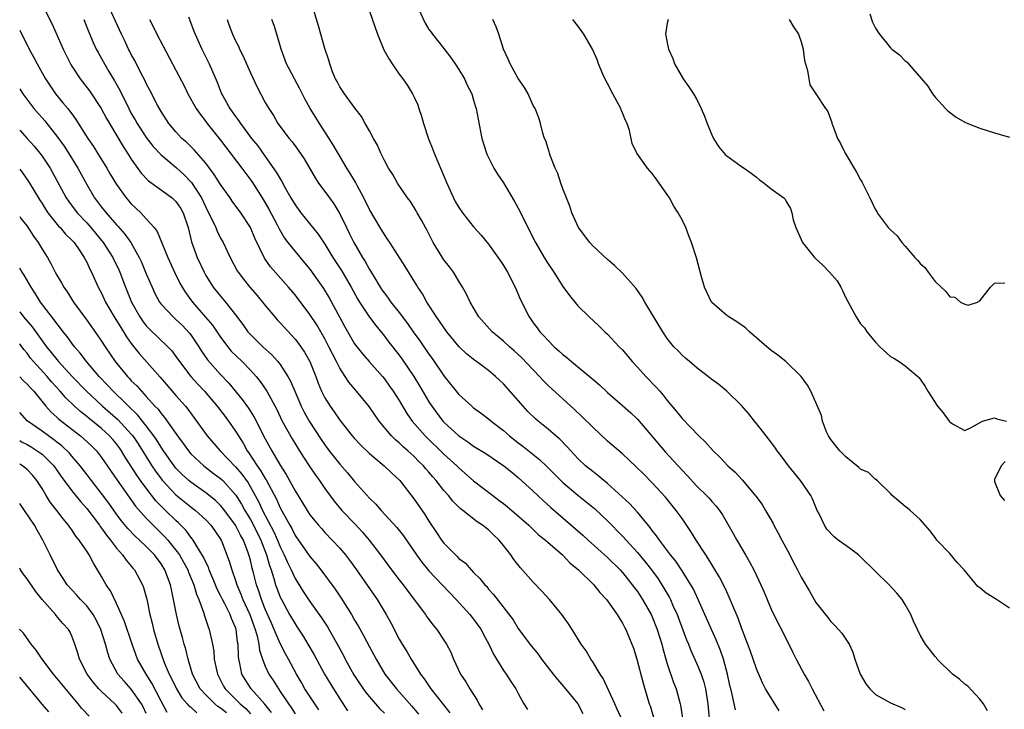
# Model space of a CAD drawing. Units: inches. Extents: x 2553000 to 2556000, y 1545000 to 1548000.
# Drawn here: x 2553000 to 2553132, y 1545900 to 1545993 of the extents above; entities that cross this region are included whole.
import ezdxf

# ---------------------------------------------------------------- set-up
doc = ezdxf.new("R2010")
doc.units = ezdxf.units.IN
doc.header["$MEASUREMENT"] = 0
doc.layers.add('LD25531545_2ft', color=142, linetype='Continuous')

msp = doc.modelspace()

# ---------------------------------------------------------------- linework, layer by layer
at = {"layer": 'LD25531545_2ft'}
for points, elevation in [([(2553003, 1545995), (2553004.37, 1545992.37), (2553005.84, 1545989), (2553006.84, 1545987), (2553007, 1545986.72), (2553008.11, 1545985), (2553009.37, 1545983.37), (2553010.97, 1545981), (2553011.67, 1545979.67), (2553012.05, 1545979), (2553013.9, 1545975.9), (2553014.5, 1545975), (2553015, 1545974.2), (2553016.33, 1545972.33), (2553017.3, 1545971.3), (2553020.48, 1545969), (2553020.76, 1545968.76), (2553021, 1545968.51), (2553021.6, 1545967.6), (2553021.95, 1545967), (2553022.64, 1545965), (2553023.1, 1545963.1), (2553023.84, 1545961), (2553024.77, 1545959), (2553025, 1545958.59), (2553026.02, 1545957), (2553027, 1545955.77), (2553027.66, 1545955), (2553029, 1545953.29), (2553029.98, 1545951.98), (2553030.66, 1545951), (2553031, 1545950.62), (2553032.65, 1545949), (2553033.9, 1545947.9), (2553034.69, 1545947), (2553035, 1545946.61), (2553036.04, 1545945), (2553036.38, 1545944.38), (2553036.96, 1545943), (2553037.82, 1545941), (2553038.21, 1545940.21), (2553038.89, 1545939), (2553040.51, 1545936.51), (2553041, 1545935.8), (2553041.59, 1545935), (2553043, 1545933.22), (2553044.05, 1545932.05), (2553045, 1545930.9), (2553047, 1545928.65), (2553047.84, 1545927.84), (2553048.56, 1545927), (2553050.7, 1545924.7), (2553051.57, 1545923.57), (2553053.32, 1545921), (2553054.03, 1545920.03), (2553055, 1545918.88), (2553058.63, 1545915), (2553060.47, 1545913), (2553061, 1545912.36), (2553061.58, 1545911.58), (2553061.99, 1545911), (2553062.32, 1545910.32), (2553063.06, 1545909), (2553063.66, 1545907.66), (2553064.08, 1545907), (2553065, 1545905.49), (2553065.35, 1545905), (2553065.99, 1545903.99), (2553066.68, 1545903), (2553067, 1545902.37), (2553067.75, 1545901), (2553068.22, 1545900.22)], 7848), ([(2553081, 1545898.69), (2553080.29, 1545900.29), (2553079.96, 1545901), (2553078.42, 1545904.42), (2553078, 1545905), (2553077, 1545906.64), (2553076.75, 1545907), (2553076.1, 1545908.1), (2553075.46, 1545909), (2553074.23, 1545911), (2553073.74, 1545911.74), (2553072.84, 1545913), (2553071.2, 1545915), (2553070.16, 1545916.16), (2553069, 1545917.36), (2553067.29, 1545919.29), (2553066.4, 1545920.4), (2553065.98, 1545921), (2553065, 1545922.29), (2553064.43, 1545923), (2553063.69, 1545923.69), (2553063, 1545924.38), (2553062.64, 1545924.64), (2553062.21, 1545925), (2553061.46, 1545925.46), (2553059.53, 1545927), (2553059.22, 1545927.22), (2553058.22, 1545928.22), (2553057.62, 1545929), (2553057, 1545929.69), (2553055.98, 1545931), (2553055.51, 1545931.51), (2553055, 1545932.12), (2553054.58, 1545932.58), (2553054.24, 1545933), (2553053.61, 1545933.61), (2553053, 1545934.22), (2553052.15, 1545935), (2553051.54, 1545935.54), (2553051, 1545936.06), (2553050.49, 1545936.49), (2553049.98, 1545937), (2553048.31, 1545939), (2553046.94, 1545940.94), (2553045.26, 1545943), (2553044.22, 1545944.22), (2553043.74, 1545945), (2553043, 1545946.13), (2553042.56, 1545947), (2553042.02, 1545948.02), (2553041.56, 1545949), (2553041, 1545950.05), (2553039.92, 1545951.92), (2553039, 1545953.33), (2553037, 1545955.96), (2553036.13, 1545957), (2553033.72, 1545959.72), (2553032.89, 1545960.89), (2553031.59, 1545963.59), (2553031, 1545965.01), (2553029.7, 1545967), (2553028.57, 1545968.57), (2553028.28, 1545969), (2553027, 1545970.81), (2553026.15, 1545972.15), (2553025, 1545973.66), (2553023.44, 1545975.44), (2553022.44, 1545976.44), (2553021.8, 1545977), (2553021, 1545977.88), (2553020.05, 1545979), (2553019, 1545980.62), (2553018.52, 1545981.48), (2553017.49, 1545983.49), (2553017, 1545984.38), (2553016.81, 1545984.81), (2553016.37, 1545985.63), (2553015.45, 1545987.45), (2553015, 1545988.29), (2553014.77, 1545988.77), (2553014.64, 1545989), (2553014.12, 1545990.12), (2553013.68, 1545991), (2553011.59, 1545995.59)], 7844), ([(2553102.07, 1545900.07), (2553100.24, 1545903), (2553099.8, 1545903.8), (2553099, 1545905.72), (2553098.17, 1545908.17), (2553097, 1545911.21), (2553096.53, 1545912.53), (2553095.82, 1545914.18), (2553095.34, 1545915.34), (2553095, 1545916.04), (2553094.7, 1545916.7), (2553094.03, 1545918.03), (2553093.29, 1545919.29), (2553093, 1545919.72), (2553092.52, 1545920.52), (2553092.18, 1545921), (2553090.88, 1545923), (2553090.18, 1545924.18), (2553089, 1545925.92), (2553088.23, 1545927), (2553086.78, 1545928.78), (2553085, 1545930.72), (2553083.85, 1545931.85), (2553082.86, 1545932.86), (2553081, 1545934.58), (2553079, 1545936.31), (2553077, 1545938.17), (2553075.59, 1545939.59), (2553074.57, 1545940.57), (2553071, 1545943.8), (2553070.4, 1545944.4), (2553069.85, 1545945), (2553069, 1545945.87), (2553067.49, 1545947.49), (2553066.44, 1545948.44), (2553065.81, 1545949), (2553065, 1545949.75), (2553063.48, 1545951), (2553061.71, 1545953), (2553060.55, 1545955), (2553060.06, 1545956.06), (2553059.52, 1545957), (2553059, 1545957.8), (2553058.28, 1545959), (2553057.74, 1545959.74), (2553057, 1545960.69), (2553056.88, 1545960.88), (2553055.56, 1545963), (2553054.69, 1545964.69), (2553054.52, 1545965), (2553054.01, 1545966.01), (2553053.43, 1545967), (2553053.28, 1545967.28), (2553052.51, 1545968.51), (2553052.13, 1545969), (2553050.78, 1545971), (2553050.15, 1545972.15), (2553049.58, 1545973), (2553049, 1545974.04), (2553048.53, 1545975), (2553048.08, 1545976.08), (2553047.53, 1545977), (2553047, 1545978), (2553046.44, 1545979), (2553045.94, 1545979.94), (2553045.1, 1545981), (2553043.65, 1545983), (2553043.39, 1545983.39), (2553043, 1545983.93), (2553042.65, 1545984.65), (2553042.44, 1545985), (2553042.05, 1545985.95), (2553041.66, 1545987), (2553041.52, 1545987.52), (2553041, 1545989.1), (2553040.48, 1545991), (2553040.15, 1545992.15), (2553039.22, 1545995.22)], 7834), ([(2553053.31, 1545995), (2553054.48, 1545992.48), (2553055, 1545991.65), (2553055.27, 1545991.27), (2553055.47, 1545991), (2553057, 1545989.1), (2553057.91, 1545987.91), (2553058.52, 1545987), (2553059, 1545986.26), (2553059.76, 1545985), (2553060.14, 1545984.14), (2553060.74, 1545983), (2553061, 1545982.15), (2553061.25, 1545981.25), (2553061.34, 1545981), (2553061.59, 1545979.59), (2553062.11, 1545977), (2553062.74, 1545975), (2553062.81, 1545974.81), (2553063.73, 1545973), (2553064.21, 1545972.21), (2553065.02, 1545971.02), (2553066.51, 1545968.51), (2553067.2, 1545967.2), (2553067.56, 1545966.44), (2553069.33, 1545963), (2553070.48, 1545961), (2553071, 1545960.12), (2553071.76, 1545959), (2553073, 1545957.07), (2553073.87, 1545955.87), (2553075, 1545954.47), (2553076.51, 1545953), (2553077.81, 1545951.81), (2553078.63, 1545951), (2553079, 1545950.68), (2553080.57, 1545949), (2553081, 1545948.56), (2553082.3, 1545947), (2553083, 1545946.26), (2553084.15, 1545945), (2553085.54, 1545943.54), (2553086.01, 1545943), (2553086.47, 1545942.47), (2553087, 1545941.75), (2553088.28, 1545940.28), (2553089, 1545939.33), (2553091.26, 1545937), (2553092.17, 1545936.17), (2553093.17, 1545935), (2553094.11, 1545934.11), (2553095.15, 1545933), (2553096.14, 1545932.14), (2553097.09, 1545931.09), (2553098.92, 1545928.92), (2553099.77, 1545927.77), (2553100.23, 1545927), (2553101.23, 1545925.23), (2553101.33, 1545925), (2553101.94, 1545923.94), (2553102.4, 1545923), (2553103.49, 1545921), (2553104, 1545920), (2553104.54, 1545919), (2553105, 1545918.03), (2553106.12, 1545916.12), (2553106.75, 1545915), (2553107, 1545914.62), (2553108.6, 1545912.6), (2553109, 1545912.07), (2553109.54, 1545911.54), (2553110.47, 1545910.47), (2553111.46, 1545909), (2553111.95, 1545907.95), (2553112.24, 1545907), (2553112.95, 1545905), (2553113.69, 1545903.69), (2553114.25, 1545903), (2553115, 1545902.23), (2553116.7, 1545901.3), (2553117, 1545901.12), (2553118.48, 1545900.48), (2553119, 1545900.24)], 7830), ([(2553022.68, 1545993.32), (2553023.42, 1545991.42), (2553023.56, 1545991), (2553024.49, 1545989), (2553025.48, 1545987), (2553026.54, 1545984.54), (2553027.14, 1545983), (2553027.29, 1545982.71), (2553028.24, 1545981), (2553028.56, 1545980.56), (2553029, 1545979.92), (2553029.4, 1545979.4), (2553029.65, 1545979), (2553031.16, 1545977), (2553031.98, 1545975.98), (2553033, 1545974.57), (2553034.48, 1545972.48), (2553035, 1545971.54), (2553035.22, 1545971.22), (2553035.72, 1545970.28), (2553036.45, 1545969), (2553037, 1545968.08), (2553037.8, 1545967), (2553040.12, 1545964.12), (2553041, 1545962.8), (2553042.1, 1545961), (2553043.24, 1545959.24), (2553044.55, 1545957), (2553045.41, 1545955.41), (2553045.67, 1545955), (2553046.99, 1545952.99), (2553047.84, 1545951.84), (2553049, 1545950.42), (2553049.61, 1545949.61), (2553051, 1545947.85), (2553051.36, 1545947.36), (2553052.96, 1545945), (2553053.73, 1545943.73), (2553055, 1545941.58), (2553055.38, 1545941), (2553056.88, 1545939), (2553057, 1545938.87), (2553059.02, 1545937), (2553060.23, 1545936.23), (2553061, 1545935.63), (2553062.63, 1545934.63), (2553065.07, 1545933), (2553066.12, 1545932.12), (2553067, 1545931.41), (2553069, 1545929.59), (2553070.33, 1545928.33), (2553071.39, 1545927.39), (2553075.68, 1545923.68), (2553076.4, 1545923), (2553079, 1545920.65), (2553080.67, 1545919), (2553081, 1545918.63), (2553082.32, 1545917), (2553082.6, 1545916.6), (2553083, 1545916.08), (2553083.71, 1545915), (2553084.86, 1545913), (2553085, 1545912.7), (2553085.68, 1545911), (2553085.98, 1545909.98), (2553086.28, 1545909), (2553086.41, 1545908.41), (2553086.81, 1545907), (2553087, 1545906.37), (2553087.87, 1545903.87), (2553088.22, 1545903), (2553088.75, 1545901), (2553088.8, 1545900.8), (2553089.39, 1545897)], 7840), ([(2553047, 1545994.09), (2553048.07, 1545991), (2553048.91, 1545988.91), (2553049.63, 1545987.63), (2553050.04, 1545987), (2553051, 1545985.64), (2553051.48, 1545985), (2553052.1, 1545984.1), (2553052.79, 1545983), (2553053, 1545982.56), (2553053.5, 1545981.5), (2553053.65, 1545981), (2553054, 1545980), (2553054.24, 1545979), (2553054.93, 1545976.93), (2553055.52, 1545975.52), (2553055.71, 1545975), (2553056.69, 1545972.69), (2553057.38, 1545971), (2553058.29, 1545969), (2553058.53, 1545968.53), (2553059, 1545967.69), (2553059.5, 1545967), (2553061, 1545965.1), (2553062, 1545964), (2553063, 1545962.79), (2553064.57, 1545960.57), (2553065, 1545959.91), (2553065.53, 1545959), (2553066.57, 1545957), (2553067.31, 1545955.31), (2553068.44, 1545953), (2553068.68, 1545952.68), (2553069, 1545952.21), (2553069.52, 1545951.52), (2553069.88, 1545951), (2553070.45, 1545950.45), (2553071, 1545949.81), (2553071.82, 1545949), (2553072.46, 1545948.46), (2553073, 1545947.95), (2553073.54, 1545947.54), (2553074.15, 1545947), (2553076.81, 1545944.81), (2553077, 1545944.64), (2553077.89, 1545943.89), (2553079, 1545942.82), (2553081, 1545941.11), (2553082.11, 1545940.11), (2553083, 1545939.24), (2553086.8, 1545934.8), (2553089, 1545932.38), (2553089.69, 1545931.69), (2553091, 1545930.27), (2553092.31, 1545929), (2553092.64, 1545928.64), (2553093, 1545928.2), (2553093.57, 1545927.57), (2553094.03, 1545927), (2553094.42, 1545926.42), (2553095.88, 1545923.88), (2553096.35, 1545923), (2553097.53, 1545921), (2553098.09, 1545920.09), (2553098.64, 1545919), (2553099.58, 1545917), (2553100.02, 1545916.02), (2553100.44, 1545915), (2553101, 1545913.72), (2553101.89, 1545911.89), (2553102.37, 1545911), (2553103, 1545909.68), (2553103.36, 1545909), (2553103.89, 1545907.89), (2553104.34, 1545907), (2553105.4, 1545905), (2553106.01, 1545904.01), (2553106.48, 1545903), (2553108.06, 1545900.06)], 7832), ([(2553114.24, 1545993.76), (2553114.61, 1545992.61), (2553115, 1545991.82), (2553115.3, 1545991.3), (2553115.53, 1545991), (2553117, 1545989.19), (2553117.1, 1545989.1), (2553117.2, 1545989), (2553118.23, 1545988.23), (2553119, 1545987.42), (2553119.26, 1545987.26), (2553119.43, 1545987), (2553121.17, 1545985), (2553122.03, 1545984.03), (2553122.65, 1545983), (2553123, 1545982.53), (2553124.42, 1545981), (2553124.71, 1545980.71), (2553125.86, 1545979.86), (2553127, 1545979.19), (2553127.41, 1545979), (2553129, 1545978.39), (2553131, 1545977.75), (2553133, 1545977.16)], 7820), ([(2553008.63, 1545993), (2553009.28, 1545991.28), (2553009.87, 1545989.87), (2553010.28, 1545989), (2553010.53, 1545988.53), (2553011, 1545987.74), (2553011.41, 1545987), (2553011.99, 1545986.01), (2553012.75, 1545984.75), (2553013.46, 1545983.46), (2553013.67, 1545983), (2553014.12, 1545982.12), (2553014.66, 1545981), (2553015, 1545980.36), (2553015.5, 1545979.5), (2553015.77, 1545979), (2553017, 1545977.1), (2553017.93, 1545975.93), (2553019, 1545974.78), (2553021.06, 1545973.06), (2553022.11, 1545972.11), (2553023.09, 1545971.09), (2553024.41, 1545969), (2553025, 1545967.74), (2553025.39, 1545967), (2553025.79, 1545966.21), (2553026.34, 1545965), (2553026.52, 1545964.52), (2553027, 1545963.6), (2553027.34, 1545963), (2553028.27, 1545961), (2553029.21, 1545959.21), (2553029.34, 1545959), (2553030.06, 1545958.06), (2553030.94, 1545957), (2553031.89, 1545955.89), (2553032.63, 1545955), (2553033, 1545954.52), (2553034.27, 1545953), (2553034.61, 1545952.61), (2553035, 1545952.21), (2553037, 1545950.03), (2553037.45, 1545949.45), (2553038.28, 1545948.28), (2553039, 1545947), (2553039.78, 1545945), (2553040.1, 1545944.1), (2553040.56, 1545943), (2553041, 1545942.12), (2553041.7, 1545941), (2553042.25, 1545940.25), (2553043, 1545939.13), (2553044.69, 1545937), (2553045, 1545936.65), (2553045.8, 1545935.8), (2553047, 1545934.66), (2553048.99, 1545933), (2553049.99, 1545931.99), (2553051.06, 1545931), (2553053, 1545928.5), (2553054.44, 1545926.44), (2553055, 1545925.55), (2553056.03, 1545924.03), (2553056.7, 1545923), (2553057, 1545922.6), (2553058.54, 1545921), (2553058.78, 1545920.78), (2553059, 1545920.55), (2553059.89, 1545919.89), (2553060.67, 1545919), (2553061, 1545918.66), (2553061.85, 1545917.85), (2553062.5, 1545917), (2553062.75, 1545916.75), (2553063, 1545916.42), (2553063.69, 1545915.69), (2553066.29, 1545912.29), (2553067, 1545911.14), (2553068.56, 1545909), (2553069.65, 1545907.65), (2553070.11, 1545907), (2553071.69, 1545905), (2553072.25, 1545904.25), (2553073.36, 1545903), (2553075, 1545900.99), (2553075.69, 1545899.69)], 7846), ([(2553017.44, 1545993), (2553017.96, 1545991.96), (2553018.41, 1545991), (2553021, 1545986.17), (2553022.08, 1545984.08), (2553022.6, 1545983), (2553023.73, 1545981), (2553024.24, 1545980.24), (2553025, 1545979.27), (2553025.19, 1545979), (2553027, 1545976.74), (2553029.84, 1545973), (2553031.19, 1545971.19), (2553032.6, 1545969), (2553033, 1545968.34), (2553033.49, 1545967.49), (2553034.55, 1545965.45), (2553034.85, 1545964.85), (2553035.59, 1545963.59), (2553036.04, 1545963), (2553037, 1545961.8), (2553038.29, 1545960.29), (2553039, 1545959.41), (2553040.82, 1545956.82), (2553041.58, 1545955.58), (2553043, 1545952.91), (2553043.67, 1545951.67), (2553045, 1545949.4), (2553045.17, 1545949.17), (2553046.05, 1545948.05), (2553046.94, 1545947), (2553048.74, 1545945), (2553049, 1545944.69), (2553049.71, 1545943.71), (2553050.2, 1545943), (2553051, 1545941.75), (2553052.03, 1545940.03), (2553052.76, 1545939), (2553054.49, 1545937), (2553057, 1545934.57), (2553058.72, 1545933), (2553059, 1545932.71), (2553061, 1545930.98), (2553063.56, 1545929), (2553064.39, 1545928.39), (2553065, 1545927.92), (2553065.52, 1545927.52), (2553066.13, 1545927), (2553068.42, 1545925), (2553068.71, 1545924.71), (2553069.73, 1545923.73), (2553070.66, 1545923), (2553072.95, 1545921), (2553073.94, 1545919.94), (2553075.1, 1545919), (2553077.13, 1545917), (2553077.96, 1545915.96), (2553078.87, 1545915), (2553080.28, 1545913), (2553080.54, 1545912.54), (2553081, 1545911.84), (2553081.28, 1545911.28), (2553081.45, 1545911), (2553082.27, 1545909), (2553082.46, 1545908.46), (2553082.93, 1545907), (2553083.76, 1545903.76), (2553084.6, 1545901), (2553084.71, 1545900.71), (2553085.19, 1545899.19)], 7842), ([(2553027.87, 1545993), (2553028.16, 1545992.16), (2553028.61, 1545991), (2553029, 1545990.13), (2553029.38, 1545989.38), (2553029.54, 1545989), (2553030.04, 1545988.04), (2553030.48, 1545987), (2553031, 1545985.82), (2553031.89, 1545983.89), (2553033, 1545981.82), (2553033.46, 1545981), (2553034.09, 1545980.09), (2553034.71, 1545979), (2553036.22, 1545977), (2553036.59, 1545976.59), (2553037, 1545975.98), (2553037.42, 1545975.42), (2553038.23, 1545974.23), (2553039.69, 1545971.69), (2553040.15, 1545971), (2553041, 1545969.87), (2553041.62, 1545969), (2553042.2, 1545968.2), (2553043, 1545966.88), (2553043.9, 1545965), (2553044.27, 1545964.27), (2553044.89, 1545963), (2553046.08, 1545961), (2553046.44, 1545960.44), (2553047, 1545959.38), (2553047.15, 1545959.15), (2553047.57, 1545958.43), (2553048.44, 1545957), (2553048.66, 1545956.66), (2553049, 1545956.18), (2553049.52, 1545955.53), (2553049.89, 1545955), (2553051, 1545953.58), (2553052.11, 1545952.11), (2553052.87, 1545951), (2553053.78, 1545949.78), (2553055, 1545947.99), (2553055.42, 1545947.42), (2553057, 1545945.06), (2553059, 1545942.57), (2553060.75, 1545941), (2553061, 1545940.8), (2553062.04, 1545940.04), (2553063, 1545939.3), (2553063.34, 1545939), (2553065, 1545937.73), (2553065.82, 1545937), (2553067, 1545936.08), (2553067.62, 1545935.62), (2553069.84, 1545933.84), (2553070.87, 1545932.87), (2553072.71, 1545931), (2553073, 1545930.73), (2553075, 1545929.02), (2553076.14, 1545928.14), (2553077.23, 1545927.23), (2553078.28, 1545926.28), (2553079, 1545925.59), (2553081, 1545923.55), (2553083, 1545921.34), (2553084.06, 1545920.06), (2553084.88, 1545919), (2553085.78, 1545917.78), (2553086.56, 1545916.56), (2553087.3, 1545915.3), (2553087.45, 1545915), (2553087.78, 1545914.22), (2553088.34, 1545913), (2553089.6, 1545909.6), (2553089.86, 1545909), (2553090.18, 1545908.18), (2553091, 1545906.39), (2553091.57, 1545905), (2553091.92, 1545903.92), (2553092.14, 1545903), (2553092.45, 1545901), (2553092.67, 1545899)], 7838), ([(2553096.19, 1545900.19), (2553095.75, 1545902.25), (2553095.55, 1545903), (2553095.44, 1545903.44), (2553095.12, 1545905), (2553094.58, 1545907), (2553094.18, 1545908.18), (2553093.6, 1545909.6), (2553092.95, 1545911), (2553091.19, 1545915), (2553090.49, 1545916.49), (2553090.2, 1545917), (2553089, 1545918.86), (2553088.15, 1545920.15), (2553087.45, 1545921), (2553085.97, 1545923), (2553085.59, 1545923.59), (2553085, 1545924.31), (2553084.71, 1545924.71), (2553083, 1545926.74), (2553081.93, 1545927.93), (2553079, 1545930.61), (2553078.51, 1545931), (2553077.69, 1545931.69), (2553077, 1545932.21), (2553076.04, 1545933), (2553075, 1545933.99), (2553074.05, 1545935), (2553073.56, 1545935.56), (2553072.57, 1545936.57), (2553072.05, 1545937), (2553071, 1545937.92), (2553069.66, 1545939), (2553069.31, 1545939.31), (2553068.3, 1545940.3), (2553067.64, 1545941), (2553065, 1545944), (2553063.94, 1545945), (2553063, 1545945.78), (2553061.39, 1545947), (2553061.16, 1545947.16), (2553060.05, 1545948.05), (2553059.05, 1545949), (2553057.4, 1545951), (2553057, 1545951.56), (2553056.43, 1545952.43), (2553056.02, 1545953), (2553054.73, 1545955), (2553054.12, 1545956.12), (2553053.52, 1545957), (2553053.33, 1545957.33), (2553051.79, 1545959.79), (2553049.73, 1545963), (2553049.44, 1545963.44), (2553049, 1545964.06), (2553048.43, 1545965), (2553047, 1545967.46), (2553046.26, 1545969), (2553045.33, 1545970.67), (2553045.11, 1545971.11), (2553044.37, 1545972.37), (2553043.98, 1545973), (2553042.12, 1545976.12), (2553041.58, 1545977), (2553040.28, 1545979), (2553039.79, 1545979.79), (2553039.05, 1545981), (2553038.31, 1545982.31), (2553037.65, 1545983.65), (2553036.91, 1545985), (2553035.87, 1545987), (2553035.12, 1545989), (2553034.57, 1545991), (2553034.19, 1545992.19), (2553033.86, 1545993)], 7836), ([(2553130.07, 1545900.07), (2553129.5, 1545901), (2553129, 1545901.64), (2553127.39, 1545903.39), (2553127, 1545903.64), (2553126.3, 1545904.3), (2553125.34, 1545905), (2553123.29, 1545907), (2553123.18, 1545907.18), (2553123, 1545907.37), (2553121.71, 1545909), (2553121, 1545910.21), (2553120.63, 1545911), (2553120.09, 1545912.09), (2553119.76, 1545913), (2553119, 1545914.34), (2553118.6, 1545915), (2553117.88, 1545915.88), (2553116.84, 1545917), (2553115, 1545918.78), (2553113, 1545920.75), (2553112.7, 1545921), (2553111, 1545922.27), (2553109.99, 1545923), (2553109.43, 1545923.43), (2553108.48, 1545924.48), (2553108.15, 1545925), (2553107.37, 1545926.63), (2553107.18, 1545927), (2553107, 1545927.42), (2553106.55, 1545928.55), (2553106.32, 1545929), (2553104.94, 1545931), (2553103.29, 1545933), (2553102.31, 1545934.31), (2553101.78, 1545935), (2553101.48, 1545935.48), (2553100.63, 1545936.63), (2553100.31, 1545937), (2553099, 1545938.68), (2553098.73, 1545939), (2553097.99, 1545939.99), (2553097, 1545941.11), (2553095.01, 1545943), (2553093.93, 1545943.93), (2553093, 1545944.59), (2553092.78, 1545944.78), (2553091, 1545946.17), (2553089.99, 1545947), (2553089.47, 1545947.47), (2553089, 1545947.86), (2553088.46, 1545948.46), (2553087.89, 1545949), (2553087, 1545950.1), (2553086.4, 1545951), (2553084.01, 1545955), (2553083.65, 1545955.65), (2553082.82, 1545956.82), (2553081, 1545958.9), (2553079.93, 1545959.93), (2553079, 1545960.72), (2553077, 1545962.57), (2553076.6, 1545963), (2553075.07, 1545965), (2553074.18, 1545967), (2553073.91, 1545967.91), (2553073.46, 1545969), (2553073, 1545970.22), (2553072.71, 1545971), (2553072.3, 1545972.3), (2553071.97, 1545973), (2553071.28, 1545974.72), (2553071.2, 1545975), (2553071.17, 1545975.17), (2553071, 1545975.64), (2553070.69, 1545976.69), (2553070.54, 1545977), (2553070.31, 1545977.69), (2553069.98, 1545979), (2553069.74, 1545979.74), (2553069.26, 1545981), (2553069, 1545981.43), (2553068.31, 1545983), (2553067.83, 1545983.83), (2553067, 1545985.04), (2553065.91, 1545987), (2553065.66, 1545987.66), (2553064.99, 1545989), (2553064.38, 1545991), (2553064.01, 1545992.01), (2553063.58, 1545993)], 7828), ([(2553133, 1545913.85), (2553131.25, 1545915), (2553129.87, 1545915.87), (2553129, 1545916.6), (2553128.77, 1545916.77), (2553126.93, 1545919), (2553125.99, 1545919.99), (2553125, 1545921.2), (2553123.24, 1545923), (2553123, 1545923.36), (2553122.29, 1545924.29), (2553121, 1545925.76), (2553119.67, 1545927), (2553119.31, 1545927.31), (2553119, 1545927.52), (2553117.23, 1545929), (2553117, 1545929.26), (2553115.22, 1545931), (2553115.13, 1545931.13), (2553115, 1545931.17), (2553114.07, 1545932.07), (2553113, 1545932.53), (2553112.78, 1545932.78), (2553112.51, 1545933), (2553111, 1545934.18), (2553110.6, 1545934.6), (2553110.19, 1545935), (2553109.68, 1545935.68), (2553109, 1545936.51), (2553108.67, 1545937), (2553108.43, 1545937.57), (2553107.87, 1545939), (2553107.73, 1545939.73), (2553107, 1545941.5), (2553106.33, 1545943), (2553105.85, 1545943.85), (2553105, 1545945), (2553102.97, 1545947), (2553101.88, 1545947.88), (2553101, 1545948.5), (2553100.72, 1545948.72), (2553098.06, 1545951), (2553097.52, 1545951.52), (2553096.36, 1545952.36), (2553095.29, 1545953), (2553095, 1545953.21), (2553092.97, 1545955), (2553092.01, 1545957), (2553091.63, 1545958.37), (2553090.95, 1545960.95), (2553090.27, 1545963), (2553089.9, 1545963.9), (2553089.5, 1545965), (2553089, 1545966.03), (2553088.5, 1545967), (2553087.9, 1545967.9), (2553087.3, 1545969), (2553087, 1545969.46), (2553085.93, 1545971), (2553085.54, 1545971.54), (2553085, 1545972.26), (2553084.36, 1545973), (2553082.94, 1545975), (2553082.32, 1545976.32), (2553081.96, 1545978.04), (2553081.63, 1545979), (2553081.4, 1545979.4), (2553081, 1545980.45), (2553080.83, 1545980.83), (2553080.79, 1545981), (2553080.57, 1545981.43), (2553079.7, 1545983), (2553079, 1545984.37), (2553078.77, 1545984.77), (2553078.36, 1545985.64), (2553077.77, 1545987), (2553077.59, 1545987.59), (2553076.97, 1545988.97), (2553075.82, 1545991), (2553075, 1545992.13), (2553074.34, 1545993)], 7826), ([(2553087.13, 1545993), (2553087, 1545992.49), (2553086.76, 1545991), (2553086.83, 1545990.83), (2553087, 1545989.85), (2553087.17, 1545989), (2553087.75, 1545987.75), (2553087.98, 1545987), (2553089.16, 1545985), (2553089.92, 1545983.92), (2553090.53, 1545983), (2553091, 1545982.22), (2553091.59, 1545981), (2553092, 1545980), (2553092.37, 1545979), (2553093, 1545977.49), (2553093.23, 1545977), (2553093.89, 1545975.89), (2553094.82, 1545974.82), (2553095, 1545974.65), (2553097, 1545973.24), (2553097.37, 1545973), (2553098.31, 1545972.31), (2553099, 1545971.78), (2553099.43, 1545971.43), (2553100.06, 1545971), (2553101, 1545970.23), (2553102.68, 1545969), (2553102.84, 1545968.84), (2553103, 1545968.53), (2553103.58, 1545967.58), (2553103.74, 1545967), (2553103.94, 1545966.06), (2553104.29, 1545965), (2553105.18, 1545963), (2553106.78, 1545961), (2553106.88, 1545960.88), (2553107.94, 1545959.94), (2553108.83, 1545959), (2553109.83, 1545957.83), (2553110.32, 1545957), (2553110.55, 1545956.55), (2553111, 1545955.55), (2553112.38, 1545953), (2553112.64, 1545952.64), (2553113, 1545952.09), (2553113.54, 1545951.54), (2553113.84, 1545951), (2553115, 1545949.6), (2553115.56, 1545949), (2553117, 1545947.7), (2553117.46, 1545947.46), (2553118.18, 1545947), (2553119, 1545946.43), (2553120.68, 1545945), (2553120.84, 1545944.84), (2553121, 1545944.63), (2553121.66, 1545943.66), (2553122.01, 1545943), (2553123.35, 1545941), (2553124.1, 1545940.1), (2553124.89, 1545939), (2553125, 1545938.88), (2553125.35, 1545938.65), (2553127, 1545937.74), (2553127.87, 1545938.13), (2553129.36, 1545939), (2553131, 1545939.44), (2553131.32, 1545939.32), (2553132.59, 1545939)], 7824), ([(2553103.38, 1545993), (2553103.98, 1545991.98), (2553104.63, 1545991), (2553105, 1545989.96), (2553105.28, 1545989), (2553105.48, 1545987.48), (2553105.59, 1545987), (2553105.87, 1545986.13), (2553106.04, 1545985), (2553106.19, 1545984.19), (2553107, 1545982.99), (2553108.28, 1545981), (2553108.6, 1545980.6), (2553109.13, 1545979.13), (2553109.15, 1545979), (2553109.2, 1545978.8), (2553109.89, 1545977), (2553110.3, 1545976.3), (2553110.91, 1545975), (2553112.46, 1545972.46), (2553113, 1545971.44), (2553113.18, 1545971.18), (2553113.48, 1545970.52), (2553114.23, 1545969), (2553115, 1545967.39), (2553115.16, 1545967.16), (2553115.23, 1545967), (2553116.72, 1545965), (2553117, 1545964.7), (2553117.9, 1545963.9), (2553118.54, 1545963), (2553119, 1545962.5), (2553120.29, 1545961), (2553120.64, 1545960.64), (2553121, 1545960.18), (2553121.64, 1545959.64), (2553122.08, 1545959), (2553123, 1545957.76), (2553124.43, 1545956.43), (2553125, 1545955.7), (2553125.64, 1545955.64), (2553126.43, 1545955), (2553127, 1545954.72), (2553127.44, 1545954.56), (2553128.7, 1545955), (2553129, 1545955.15), (2553130.46, 1545957), (2553130.72, 1545957.28), (2553131, 1545957.56), (2553132.4, 1545957.6)], 7822), ([(2553000, 1545991.53), (2553001.28, 1545989), (2553001.89, 1545987.89), (2553002.35, 1545987), (2553003.48, 1545985), (2553004.8, 1545983), (2553005.8, 1545981.8), (2553006.45, 1545981), (2553006.71, 1545980.71), (2553007, 1545980.29), (2553007.56, 1545979.56), (2553009.16, 1545977), (2553009.9, 1545975.9), (2553010.46, 1545975), (2553011.69, 1545973), (2553012.17, 1545972.17), (2553013, 1545970.8), (2553014.32, 1545969), (2553015, 1545968.2), (2553016.26, 1545967), (2553017, 1545966.19), (2553018.07, 1545965), (2553018.47, 1545964.47), (2553019.89, 1545961), (2553020.82, 1545959), (2553021.53, 1545957.53), (2553021.83, 1545957), (2553022.28, 1545956.28), (2553023.24, 1545955), (2553024.99, 1545952.99), (2553025.9, 1545951.9), (2553027, 1545950.27), (2553027.95, 1545949), (2553028.42, 1545948.42), (2553029.9, 1545947), (2553031, 1545945.86), (2553031.79, 1545945), (2553032.32, 1545944.32), (2553033.19, 1545943), (2553034.55, 1545940.55), (2553035.29, 1545939), (2553036.6, 1545936.6), (2553037.36, 1545935.36), (2553037.61, 1545935), (2553038.14, 1545934.14), (2553038.91, 1545933), (2553039.73, 1545931.73), (2553040.27, 1545931), (2553041, 1545929.94), (2553042.25, 1545928.25), (2553043.31, 1545927), (2553045.11, 1545925.11), (2553046.07, 1545924.07), (2553046.98, 1545923), (2553048.5, 1545921), (2553049.96, 1545919), (2553051, 1545917.64), (2553051.51, 1545917), (2553052.14, 1545916.14), (2553054.51, 1545913), (2553054.71, 1545912.71), (2553055.57, 1545911.57), (2553056.06, 1545911), (2553057, 1545909.57), (2553057.36, 1545909), (2553057.92, 1545907.92), (2553058.3, 1545907), (2553059.25, 1545905), (2553059.94, 1545903.94), (2553060.47, 1545903), (2553061.47, 1545901.47), (2553061.71, 1545901), (2553062.2, 1545900.2)], 7850), ([(2553000, 1545983.68), (2553000.43, 1545983), (2553001.92, 1545981), (2553003.36, 1545979.36), (2553003.65, 1545979), (2553005, 1545977.31), (2553005.96, 1545975.96), (2553006.74, 1545974.74), (2553007.81, 1545973), (2553009, 1545970.78), (2553010.06, 1545969), (2553010.47, 1545968.47), (2553011, 1545967.77), (2553011.61, 1545967), (2553013, 1545965.4), (2553013.2, 1545965.2), (2553014.13, 1545964.13), (2553014.93, 1545963), (2553016.05, 1545961), (2553016.35, 1545960.35), (2553017, 1545958.78), (2553017.78, 1545957), (2553018.17, 1545956.17), (2553018.8, 1545955), (2553019, 1545954.72), (2553020.61, 1545953), (2553021, 1545952.67), (2553021.86, 1545951.86), (2553022.83, 1545950.83), (2553023, 1545950.59), (2553024.07, 1545949), (2553024.42, 1545948.42), (2553025.23, 1545947.23), (2553027, 1545945.24), (2553028.11, 1545944.11), (2553029.91, 1545941.91), (2553030.73, 1545940.73), (2553031.52, 1545939.52), (2553033, 1545936.61), (2553033.87, 1545935), (2553035, 1545933.06), (2553035.82, 1545931.82), (2553037, 1545929.61), (2553038.01, 1545928.01), (2553038.62, 1545927), (2553039, 1545926.42), (2553040.14, 1545925), (2553040.54, 1545924.54), (2553041, 1545924.04), (2553042.01, 1545923), (2553043, 1545921.91), (2553043.77, 1545921), (2553044.31, 1545920.31), (2553045.26, 1545919), (2553048.02, 1545915), (2553049.24, 1545913), (2553049.87, 1545911.87), (2553051, 1545909.69), (2553051.4, 1545909), (2553052.02, 1545908.02), (2553052.6, 1545907), (2553053.87, 1545905), (2553054.37, 1545904.37), (2553055.26, 1545903), (2553057.8, 1545899.8)], 7852), ([(2553000, 1545978.1), (2553001.01, 1545977), (2553001.94, 1545975.94), (2553002.72, 1545975), (2553003, 1545974.63), (2553004.09, 1545973), (2553004.42, 1545972.42), (2553006.23, 1545969), (2553006.54, 1545968.54), (2553007.71, 1545967), (2553009, 1545965.64), (2553009.58, 1545965), (2553011.22, 1545963), (2553012.5, 1545961), (2553013.31, 1545959.31), (2553013.45, 1545959), (2553014.21, 1545957), (2553015.03, 1545955), (2553016.13, 1545953), (2553016.48, 1545952.48), (2553017, 1545951.81), (2553017.39, 1545951.39), (2553019.9, 1545949), (2553020.43, 1545948.43), (2553021, 1545947.68), (2553021.46, 1545947), (2553023, 1545945), (2553023.94, 1545943.94), (2553024.84, 1545943), (2553026.55, 1545941), (2553027.6, 1545939.6), (2553028.06, 1545939), (2553029, 1545937.65), (2553029.38, 1545937), (2553030.01, 1545936.01), (2553030.57, 1545935), (2553030.76, 1545934.76), (2553031.91, 1545933), (2553032.37, 1545932.37), (2553033, 1545931.28), (2553033.11, 1545931.11), (2553034.5, 1545928.5), (2553035, 1545927.36), (2553036.28, 1545925), (2553036.55, 1545924.55), (2553037, 1545923.64), (2553039, 1545920.8), (2553039.82, 1545919.82), (2553040.46, 1545919), (2553042.4, 1545916.4), (2553043.2, 1545915.2), (2553044.58, 1545913), (2553045, 1545912.26), (2553045.48, 1545911.48), (2553046.2, 1545910.2), (2553047, 1545908.65), (2553047.88, 1545907), (2553049.08, 1545905), (2553050.64, 1545903), (2553052.7, 1545900.7), (2553053.61, 1545899.61)], 7854), ([(2553000, 1545972.84), (2553000.37, 1545972.37), (2553001.2, 1545971.2), (2553002.7, 1545968.7), (2553003, 1545968.25), (2553003.48, 1545967.48), (2553003.8, 1545967), (2553005.21, 1545965.21), (2553005.43, 1545965), (2553006.14, 1545964.14), (2553007, 1545963.33), (2553007.3, 1545963), (2553007.98, 1545962.02), (2553008.66, 1545961), (2553009, 1545960.36), (2553009.41, 1545959.41), (2553009.65, 1545959), (2553010.56, 1545957), (2553011, 1545956.18), (2553011.54, 1545955), (2553012.7, 1545953), (2553013, 1545952.53), (2553013.57, 1545951.57), (2553013.94, 1545951), (2553014.33, 1545950.33), (2553015, 1545949.44), (2553016.07, 1545948.07), (2553018.89, 1545944.89), (2553021, 1545942.44), (2553022.27, 1545941), (2553022.6, 1545940.6), (2553025.17, 1545937), (2553026.96, 1545935), (2553029, 1545932.85), (2553029.85, 1545931.85), (2553030.68, 1545930.68), (2553031.64, 1545929), (2553032.12, 1545928.12), (2553032.61, 1545927), (2553034.13, 1545924.13), (2553034.63, 1545923), (2553035, 1545922.08), (2553035.55, 1545921), (2553035.98, 1545919.98), (2553036.46, 1545919), (2553037, 1545917.83), (2553038.1, 1545916.1), (2553039, 1545914.77), (2553040.57, 1545912.57), (2553041.35, 1545911.35), (2553042.78, 1545908.78), (2553043.49, 1545907.49), (2553043.73, 1545907), (2553044.9, 1545904.9), (2553045.69, 1545903.69), (2553046.51, 1545902.51), (2553047, 1545901.92), (2553048.36, 1545900.36), (2553049, 1545899.72)], 7856), ([(2553000, 1545966.51), (2553000.2, 1545966.2), (2553001, 1545965.18), (2553001.84, 1545963.84), (2553002.47, 1545963), (2553003, 1545962.13), (2553003.72, 1545961), (2553004.18, 1545960.18), (2553004.78, 1545959), (2553005, 1545958.6), (2553005.6, 1545957.6), (2553005.91, 1545957), (2553006.37, 1545956.37), (2553007.24, 1545955), (2553009, 1545952.57), (2553010.48, 1545950.48), (2553011, 1545949.72), (2553011.47, 1545949), (2553012.85, 1545947), (2553014.47, 1545945), (2553014.74, 1545944.74), (2553015, 1545944.43), (2553015.72, 1545943.72), (2553016.35, 1545943), (2553017, 1545942.32), (2553018.18, 1545941), (2553018.59, 1545940.59), (2553019, 1545940), (2553019.47, 1545939.47), (2553021.2, 1545937), (2553021.98, 1545935.98), (2553022.67, 1545935), (2553023, 1545934.62), (2553024.74, 1545933), (2553026.01, 1545932.01), (2553027, 1545931.28), (2553027.29, 1545931), (2553029.04, 1545929.04), (2553029.81, 1545927.81), (2553030.24, 1545927), (2553031, 1545925.75), (2553031.41, 1545925), (2553032.41, 1545923), (2553033.18, 1545921), (2553033.57, 1545919.57), (2553033.77, 1545919), (2553034.15, 1545917.85), (2553034.38, 1545917), (2553034.54, 1545916.54), (2553035, 1545915.35), (2553035.17, 1545915), (2553036.27, 1545913), (2553037, 1545911.73), (2553037.3, 1545911.3), (2553038.08, 1545910.08), (2553038.74, 1545909), (2553039.56, 1545907.56), (2553040.96, 1545905), (2553042.15, 1545903), (2553043, 1545901.65), (2553044.06, 1545900.06)], 7858), ([(2553040.2, 1545900.2), (2553039.65, 1545901), (2553038.33, 1545903), (2553037.85, 1545903.85), (2553037.18, 1545905), (2553036.11, 1545907), (2553035.72, 1545907.72), (2553035, 1545909.12), (2553034.21, 1545911), (2553033.83, 1545911.83), (2553033, 1545913.73), (2553032.49, 1545915), (2553032.12, 1545916.12), (2553031.81, 1545917), (2553031.41, 1545918.59), (2553031.24, 1545919.24), (2553031, 1545920.3), (2553030.81, 1545921), (2553030.72, 1545921.28), (2553030.06, 1545923), (2553029.67, 1545923.67), (2553029, 1545925.03), (2553027.3, 1545927.3), (2553027, 1545927.64), (2553026.31, 1545928.31), (2553025, 1545929.35), (2553023, 1545930.77), (2553022.72, 1545931), (2553021.83, 1545931.83), (2553021, 1545932.69), (2553020.75, 1545933), (2553019.33, 1545935), (2553019, 1545935.48), (2553018.42, 1545936.42), (2553018.02, 1545937), (2553017, 1545938.37), (2553015.84, 1545939.84), (2553014.61, 1545941), (2553013.82, 1545941.82), (2553013, 1545942.56), (2553012.54, 1545943), (2553011.82, 1545943.82), (2553010.69, 1545945), (2553008.97, 1545947), (2553008.13, 1545948.13), (2553007.35, 1545949), (2553007, 1545949.47), (2553006.37, 1545950.37), (2553005.84, 1545951), (2553005.49, 1545951.49), (2553005, 1545952.1), (2553004.63, 1545952.63), (2553004.32, 1545953), (2553002.79, 1545955), (2553002.12, 1545956.12), (2553001.53, 1545957), (2553000.6, 1545958.6), (2553000.32, 1545959), (2553000, 1545959.57)], 7860), ([(2553000, 1545953.69), (2553000.52, 1545953), (2553001.67, 1545951.67), (2553003, 1545949.79), (2553003.59, 1545949), (2553004.24, 1545948.24), (2553005, 1545947.27), (2553005.23, 1545947), (2553007.06, 1545945), (2553008.99, 1545943), (2553011.11, 1545941), (2553013.2, 1545939.2), (2553015, 1545937.25), (2553015.2, 1545937), (2553015.92, 1545935.92), (2553017.75, 1545933), (2553018.25, 1545932.25), (2553019, 1545931.22), (2553019.18, 1545931), (2553021, 1545929.07), (2553023, 1545927.46), (2553023.27, 1545927.27), (2553023.61, 1545927), (2553025, 1545925.71), (2553025.68, 1545925), (2553026.23, 1545924.23), (2553027, 1545923.11), (2553027.11, 1545922.89), (2553028.16, 1545920.16), (2553028.49, 1545919), (2553029, 1545917.55), (2553029.17, 1545917), (2553029.73, 1545915.73), (2553030, 1545915), (2553030.93, 1545913), (2553031.48, 1545911.48), (2553031.66, 1545911), (2553031.93, 1545910.07), (2553032.14, 1545909), (2553032.22, 1545908.22), (2553032.63, 1545907), (2553033, 1545906.07), (2553033.49, 1545905), (2553034.09, 1545904.09), (2553034.76, 1545903), (2553035, 1545902.67), (2553036.14, 1545901), (2553036.48, 1545900.48), (2553037, 1545899.65)], 7862), ([(2553033.82, 1545899.82), (2553032.96, 1545900.96), (2553031.09, 1545903), (2553030.28, 1545904.28), (2553029.87, 1545905), (2553029.6, 1545906.4), (2553029.44, 1545907), (2553029.39, 1545907.39), (2553029.35, 1545909), (2553029.29, 1545909.29), (2553029.09, 1545911), (2553029, 1545911.27), (2553028.46, 1545912.46), (2553028.27, 1545913), (2553027.55, 1545914.45), (2553027.25, 1545915), (2553027, 1545915.55), (2553026.51, 1545916.51), (2553026.33, 1545917), (2553025.47, 1545919), (2553025.35, 1545919.35), (2553025, 1545920.02), (2553024.7, 1545920.7), (2553023.7, 1545922.3), (2553023.31, 1545923), (2553023.18, 1545923.18), (2553023, 1545923.39), (2553022.33, 1545924.33), (2553021.33, 1545925.33), (2553021, 1545925.63), (2553019.61, 1545927), (2553019.29, 1545927.29), (2553018.3, 1545928.3), (2553017, 1545929.97), (2553016.23, 1545931), (2553015.72, 1545931.72), (2553014.17, 1545934.17), (2553013.67, 1545935), (2553013.4, 1545935.4), (2553013, 1545935.94), (2553012.52, 1545936.52), (2553012.09, 1545937), (2553011, 1545937.99), (2553009.34, 1545939.33), (2553009, 1545939.63), (2553008.23, 1545940.23), (2553007.36, 1545941), (2553006.16, 1545942.16), (2553005.45, 1545943), (2553004.29, 1545944.29), (2553003.69, 1545945), (2553001.84, 1545947), (2553001.46, 1545947.46), (2553001, 1545948.11), (2553000.59, 1545948.59), (2553000.3, 1545949), (2553000, 1545949.37)], 7864), ([(2553000, 1545944.96), (2553000.46, 1545944.46), (2553001, 1545943.97), (2553001.45, 1545943.45), (2553001.9, 1545943), (2553003.51, 1545941), (2553004.21, 1545940.21), (2553005, 1545939.54), (2553005.27, 1545939.27), (2553008.19, 1545937), (2553008.63, 1545936.63), (2553009.66, 1545935.66), (2553010.31, 1545935), (2553011, 1545934.12), (2553013.08, 1545931.08), (2553015.58, 1545927.58), (2553017, 1545925.97), (2553017.92, 1545925), (2553019.47, 1545923.47), (2553019.89, 1545923), (2553021, 1545921.65), (2553021.46, 1545921), (2553022.02, 1545920.02), (2553022.58, 1545919), (2553022.69, 1545918.69), (2553023.41, 1545917), (2553023.75, 1545915.75), (2553024.07, 1545915), (2553024.69, 1545913.31), (2553024.82, 1545912.82), (2553025.33, 1545911.33), (2553025.48, 1545911), (2553025.59, 1545910.41), (2553025.91, 1545909), (2553026.07, 1545908.07), (2553026.14, 1545907), (2553026.43, 1545905.57), (2553026.56, 1545905), (2553027.38, 1545903.38), (2553027.59, 1545903), (2553029, 1545901.62), (2553029.32, 1545901.32), (2553029.64, 1545901), (2553030.37, 1545900.37), (2553031, 1545899.65)], 7866), ([(2553027.77, 1545899.77), (2553027, 1545900.39), (2553026.64, 1545900.64), (2553026.21, 1545901), (2553025, 1545902.22), (2553024.27, 1545903), (2553023.23, 1545905), (2553022.62, 1545907), (2553022.32, 1545908.32), (2553022.11, 1545909), (2553021.89, 1545909.89), (2553021.45, 1545911.45), (2553021.09, 1545913), (2553020.69, 1545915), (2553020.38, 1545916.38), (2553020.26, 1545917), (2553019.52, 1545919), (2553019, 1545919.83), (2553018.12, 1545921), (2553017, 1545922.12), (2553016.08, 1545923), (2553015.52, 1545923.52), (2553014.54, 1545924.54), (2553013.64, 1545925.64), (2553013, 1545926.49), (2553011.96, 1545927.96), (2553011, 1545929.27), (2553010.25, 1545930.25), (2553009.65, 1545931), (2553009.37, 1545931.37), (2553008.12, 1545933), (2553007, 1545934.28), (2553006.68, 1545934.68), (2553005.66, 1545935.66), (2553005, 1545936.16), (2553004.54, 1545936.54), (2553003.85, 1545937), (2553003, 1545937.63), (2553001.02, 1545939.02), (2553000, 1545940.17)], 7868), ([(2553000, 1545936.37), (2553000.23, 1545936.23), (2553001, 1545935.83), (2553001.53, 1545935.53), (2553002.37, 1545935), (2553003, 1545934.54), (2553004.57, 1545933), (2553005.57, 1545931.57), (2553007, 1545929.63), (2553008.18, 1545928.18), (2553009, 1545927.27), (2553009.87, 1545926.13), (2553010.71, 1545925), (2553010.83, 1545924.83), (2553011, 1545924.62), (2553011.65, 1545923.65), (2553012.21, 1545923), (2553013, 1545921.93), (2553013.83, 1545921), (2553014.29, 1545920.29), (2553015, 1545919.5), (2553015.22, 1545919.22), (2553015.42, 1545919), (2553016.52, 1545917), (2553016.65, 1545916.65), (2553017.08, 1545915.08), (2553017.51, 1545913), (2553017.82, 1545911.82), (2553018, 1545911), (2553018.57, 1545909), (2553019.43, 1545906.57), (2553020.1, 1545905), (2553020.41, 1545904.41), (2553021.07, 1545903), (2553021.8, 1545901.8), (2553022.52, 1545901), (2553022.73, 1545900.73), (2553023, 1545900.53), (2553023.79, 1545899.79)], 7870), ([(2553019.82, 1545899.82), (2553019, 1545901.37), (2553017.77, 1545903.77), (2553016.99, 1545905), (2553015.85, 1545907), (2553015.61, 1545907.61), (2553015.1, 1545909), (2553014.08, 1545912.08), (2553013, 1545914.5), (2553012.18, 1545916.18), (2553011.62, 1545917), (2553011, 1545918.1), (2553010.47, 1545919), (2553009.9, 1545919.9), (2553009.33, 1545921), (2553009, 1545921.51), (2553008.01, 1545923), (2553007.55, 1545923.55), (2553007, 1545924.36), (2553006.73, 1545924.73), (2553006.56, 1545925), (2553005.85, 1545925.85), (2553004.99, 1545927), (2553004.11, 1545928.11), (2553003.55, 1545929), (2553003, 1545929.92), (2553002.31, 1545931), (2553001.71, 1545931.71), (2553001, 1545932.5), (2553000.38, 1545933), (2553000, 1545933.2)], 7872), ([(2553132.44, 1545933.56), (2553131.88, 1545933), (2553131, 1545931.15), (2553130.97, 1545931), (2553131, 1545930.87), (2553131.73, 1545929), (2553132.34, 1545928.34)], 7824), ([(2553017, 1545899.71), (2553016.58, 1545900.58), (2553016.35, 1545901), (2553015, 1545902.96), (2553014.03, 1545904.03), (2553013.21, 1545905), (2553012.12, 1545907), (2553011.83, 1545907.83), (2553011.53, 1545909), (2553010.91, 1545911), (2553010.28, 1545912.28), (2553009.86, 1545913), (2553009, 1545914.17), (2553008.19, 1545915), (2553007.64, 1545915.64), (2553007, 1545916.32), (2553006.39, 1545917), (2553005.85, 1545917.85), (2553005.07, 1545919), (2553004.09, 1545921), (2553003.13, 1545923), (2553002.33, 1545924.33), (2553001.98, 1545925), (2553000.64, 1545927), (2553000, 1545927.91)], 7874), ([(2553013.75, 1545899.75), (2553013, 1545900.76), (2553012.77, 1545901), (2553011, 1545902.64), (2553010.65, 1545903), (2553009.89, 1545903.89), (2553009.07, 1545905), (2553008.03, 1545907), (2553007.8, 1545907.8), (2553007.41, 1545909), (2553007, 1545910.1), (2553006.72, 1545910.72), (2553006.56, 1545911), (2553005.8, 1545911.8), (2553004.88, 1545912.88), (2553004.79, 1545913), (2553003.02, 1545915.02), (2553002.13, 1545916.13), (2553001, 1545917.8), (2553000.47, 1545918.47), (2553000.12, 1545919), (2553000, 1545919.21)], 7876), ([(2553009.32, 1545899.32), (2553008.37, 1545900.37), (2553007.87, 1545901), (2553006.54, 1545902.54), (2553004.55, 1545905), (2553003, 1545907), (2553002.22, 1545908.22), (2553001.54, 1545909), (2553000.49, 1545910.49), (2553000.03, 1545911), (2553000, 1545911.04)], 7878), ([(2553003.91, 1545899.91), (2553003, 1545900.94), (2553000.28, 1545904.28), (2553000, 1545904.57)], 7880)]:
    msp.add_lwpolyline(points, dxfattribs=dict(at, elevation=elevation))

doc.saveas('drawing.dxf')
